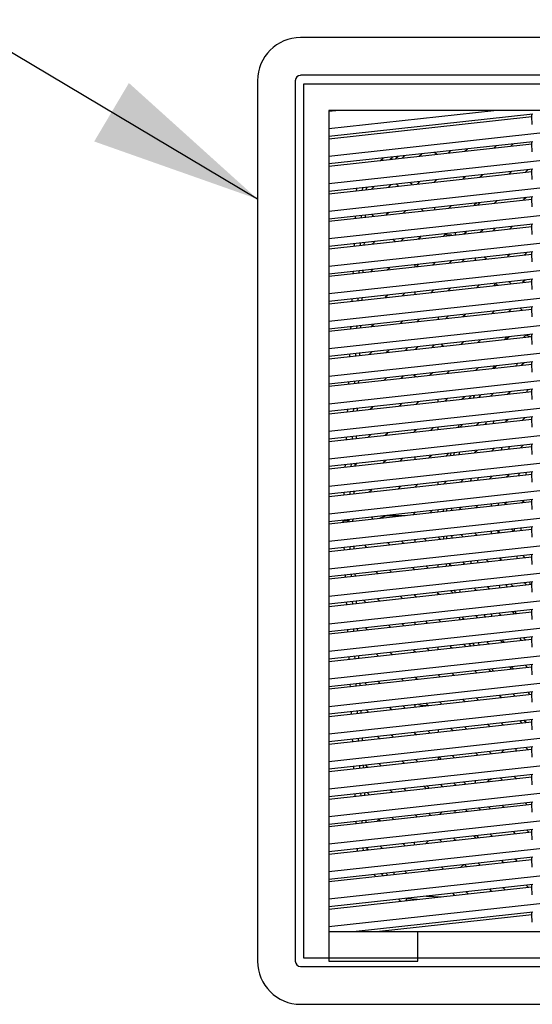
# Model space of a CAD drawing. Units: inches. Extents: x -531 to -92, y -39 to 148.
# Drawn here: x -440 to -433, y 7 to 20 of the extents above; entities that cross this region are included whole.
import ezdxf

# ---------------------------------------------------------------- set-up
doc = ezdxf.new("R2010")
doc.units = ezdxf.units.IN
doc.header["$LTSCALE"] = 13.169014
doc.header["$MEASUREMENT"] = 0
doc.layers.get('0').update_dxf_attribs({"linetype": 'CONTINUOUS'})
doc.layers.add('DIM', color=3, linetype='CONTINUOUS')
doc.layers.add('grills', color=1, linetype='CONTINUOUS')
doc.styles.get("Standard").update_dxf_attribs({"font": 'simplex.shx', "width": 0.8})
doc.dimstyles.new('PRESENTATION', dxfattribs={"dimscale": 15, "dimtxt": 0.12, "dimasz": 0.15, "dimexe": 0.12, "dimexo": 0.06, "dimgap": 0.09, "dimtad": 0, "dimtih": 1, "dimtoh": 1, "dimzin": 4, "dimdsep": 46, "dimtxsty": 'STANDARD', "dimblk": '_FILLED', "dimcen": 0.09, "dimclrd": 256, "dimclre": 256, "dimclrt": 256, "dimadec": 0, "dimazin": 0, "dimtp": 0.01, "dimtm": 0.01, "dimtfac": 1, "dimtofl": 0, "dimtmove": 0, "dimatfit": 3, "dimldrblk": '_FILLED', "dimfxl": 1, "dimtfillclr": 256, "dimtolj": 1, "dimtzin": 4, "dimlwd": -1, "dimlwe": -1, "dimarcsym": 0})

# ---------------------------------------------------------------- blocks, each defined once
blk = doc.blocks.new('_FILLED')
at = {"color": 0, "linetype": 'ByBlock'}
blk.add_solid([(0, 0), (-1, 0.2), (-1, -0.2)], dxfattribs=at)

msp = doc.modelspace()

# ---------------------------------------------------------------- linework, layer by layer
at = {"layer": 'DIM'}
for p, q in [((-435.93, 7.152), (-435.93, 18.722)), ((-435.93, 18.722), (-424.36, 18.722)), ((-424.36, 7.152), (-435.93, 7.152))]:
    msp.add_line(p, q, dxfattribs=at)
at = {"layer": 'grills', "color": 6, "linetype": 'Continuous'}
for p, q in [((-424.318, 19.335), (-435.972, 19.335)), ((-424.318, 18.835), (-435.972, 18.835)), ((-436.543, 18.764), (-436.543, 7.111)), ((-436.042, 7.111), (-436.042, 18.764)), ((-435.598, 18.371), (-435.598, 7.111)), ((-424.692, 18.371), (-435.598, 18.371)), ((-435.598, 18.131), (-433.41, 18.371)), ((-435.598, 18.36), (-435.505, 18.371)), ((-435.598, 17.767), (-430.145, 18.364)), ((-432.896, 18.322), (-435.598, 18.026)), ((-435.598, 17.996), (-432.907, 18.291)), ((-432.907, 18.291), (-432.907, 18.322)), ((-432.902, 18.186), (-432.907, 18.291)), ((-435.598, 17.403), (-430.145, 18)), ((-432.896, 17.957), (-435.598, 17.662)), ((-435.598, 17.632), (-432.907, 17.927)), ((-433.794, 17.83), (-433.761, 17.863)), ((-433.379, 17.905), (-433.413, 17.871)), ((-433.187, 17.896), (-433.154, 17.929)), ((-432.907, 17.927), (-432.907, 17.957)), ((-432.902, 17.822), (-432.907, 17.927)), ((-434.913, 17.707), (-434.879, 17.74)), ((-434.788, 17.721), (-434.754, 17.754)), ((-434.679, 17.762), (-434.713, 17.729)), ((-434.592, 17.772), (-434.626, 17.739)), ((-434.4, 17.763), (-434.367, 17.796)), ((-434.166, 17.789), (-434.197, 17.815)), ((-433.986, 17.838), (-434.019, 17.805)), ((-435.598, 17.038), (-430.145, 17.636)), ((-432.896, 17.593), (-435.598, 17.297)), ((-432.907, 17.563), (-432.907, 17.593)), ((-435.598, 17.268), (-432.907, 17.563)), ((-433.788, 17.496), (-433.822, 17.462)), ((-433.804, 17.48), (-433.818, 17.492)), ((-433.596, 17.487), (-433.563, 17.52)), ((-433.182, 17.562), (-433.215, 17.529)), ((-432.99, 17.553), (-432.957, 17.587)), ((-432.902, 17.458), (-432.907, 17.563)), ((-435.23, 17.308), (-435.228, 17.338)), ((-435.15, 17.317), (-435.149, 17.347)), ((-435.102, 17.339), (-435.103, 17.322)), ((-435.088, 17.353), (-435.102, 17.339)), ((-435.001, 17.363), (-435.034, 17.33)), ((-434.809, 17.354), (-434.776, 17.387)), ((-434.703, 17.395), (-434.677, 17.369)), ((-434.496, 17.389), (-434.523, 17.415)), ((-434.395, 17.429), (-434.428, 17.396)), ((-434.203, 17.421), (-434.17, 17.454)), ((-435.598, 16.674), (-430.145, 17.271)), ((-432.896, 17.229), (-435.598, 16.933)), ((-432.984, 17.219), (-433.017, 17.186)), ((-432.907, 17.198), (-432.907, 17.229)), ((-435.598, 16.904), (-432.907, 17.198)), ((-434.196, 17.087), (-434.196, 17.057)), ((-434.005, 17.078), (-433.972, 17.111)), ((-433.638, 17.148), (-433.671, 17.115)), ((-433.591, 17.153), (-433.624, 17.12)), ((-433.399, 17.145), (-433.366, 17.178)), ((-432.902, 17.093), (-432.907, 17.198)), ((-435.245, 16.942), (-435.243, 16.972)), ((-435.165, 16.951), (-435.164, 16.981)), ((-435.117, 16.986), (-435.118, 16.956)), ((-435.005, 16.969), (-435.028, 16.996)), ((-434.804, 17.02), (-434.837, 16.987)), ((-434.612, 17.012), (-434.579, 17.045)), ((-434.375, 17.067), (-434.348, 17.041)), ((-435.598, 16.31), (-430.145, 16.907)), ((-432.896, 16.865), (-435.598, 16.569)), ((-435.598, 16.54), (-432.907, 16.834)), ((-433.201, 16.802), (-433.168, 16.835)), ((-432.907, 16.834), (-432.907, 16.865)), ((-432.902, 16.729), (-432.907, 16.834)), ((-434.414, 16.669), (-434.381, 16.702)), ((-434.047, 16.739), (-434.08, 16.706)), ((-434.047, 16.739), (-434.026, 16.718)), ((-434.026, 16.718), (-434.033, 16.711)), ((-434.025, 16.718), (-434.026, 16.718)), ((-433.968, 16.718), (-434.025, 16.718)), ((-433.926, 16.75), (-433.926, 16.747)), ((-433.926, 16.747), (-433.926, 16.743)), ((-433.926, 16.743), (-433.926, 16.738)), ((-433.926, 16.738), (-433.926, 16.733)), ((-433.926, 16.733), (-433.926, 16.726)), ((-433.926, 16.726), (-433.926, 16.723)), ((-433.808, 16.736), (-433.775, 16.769)), ((-433.592, 16.759), (-433.559, 16.792)), ((-433.393, 16.81), (-433.426, 16.777)), ((-435.26, 16.577), (-435.258, 16.606)), ((-435.18, 16.585), (-435.179, 16.615)), ((-435.132, 16.62), (-435.133, 16.59)), ((-435.021, 16.603), (-434.988, 16.636)), ((-434.721, 16.636), (-434.744, 16.663)), ((-434.606, 16.678), (-434.639, 16.644)), ((-435.598, 15.946), (-430.145, 16.543)), ((-432.896, 16.501), (-435.598, 16.205)), ((-435.598, 16.175), (-432.907, 16.47)), ((-433.511, 16.404), (-433.538, 16.43)), ((-433.196, 16.468), (-433.229, 16.435)), ((-433.004, 16.459), (-432.971, 16.493)), ((-432.907, 16.47), (-432.907, 16.501)), ((-432.902, 16.365), (-432.907, 16.47)), ((-434.823, 16.26), (-434.79, 16.293)), ((-434.458, 16.328), (-434.458, 16.3)), ((-434.409, 16.335), (-434.442, 16.302)), ((-434.217, 16.327), (-434.184, 16.36)), ((-434.001, 16.35), (-433.968, 16.383)), ((-433.802, 16.402), (-433.835, 16.368)), ((-433.656, 16.388), (-433.656, 16.416)), ((-435.598, 15.582), (-430.145, 16.179)), ((-435.275, 16.211), (-435.273, 16.24)), ((-435.195, 16.219), (-435.194, 16.249)), ((-435.147, 16.254), (-435.148, 16.225)), ((-435.015, 16.269), (-435.048, 16.236)), ((-432.896, 16.137), (-435.598, 15.841)), ((-435.598, 15.811), (-432.907, 16.106)), ((-433.605, 16.059), (-433.638, 16.026)), ((-433.413, 16.05), (-433.386, 16.078)), ((-433.386, 16.078), (-433.386, 16.083)), ((-433.386, 16.078), (-433.364, 16.056)), ((-433.386, 16.078), (-433.386, 16.078)), ((-433.183, 16.076), (-433.21, 16.102)), ((-432.998, 16.125), (-433.031, 16.092)), ((-432.907, 16.106), (-432.907, 16.137)), ((-432.902, 16.001), (-432.907, 16.106)), ((-434.818, 15.926), (-434.851, 15.893)), ((-434.626, 15.918), (-434.593, 15.951)), ((-434.458, 15.966), (-434.458, 15.936)), ((-434.211, 15.993), (-434.244, 15.959)), ((-434.019, 15.984), (-433.986, 16.017)), ((-435.598, 15.218), (-430.145, 15.815)), ((-432.896, 15.772), (-435.598, 15.477)), ((-435.29, 15.845), (-435.288, 15.875)), ((-435.21, 15.854), (-435.209, 15.883)), ((-435.162, 15.888), (-435.163, 15.859)), ((-432.907, 15.742), (-432.907, 15.772)), ((-435.598, 15.447), (-432.907, 15.742)), ((-434.014, 15.65), (-434.047, 15.617)), ((-433.822, 15.642), (-433.789, 15.675)), ((-433.407, 15.716), (-433.44, 15.683)), ((-433.215, 15.708), (-433.182, 15.741)), ((-433.062, 15.754), (-433.035, 15.728)), ((-432.902, 15.637), (-432.907, 15.742)), ((-435.305, 15.479), (-435.303, 15.509)), ((-435.225, 15.488), (-435.224, 15.517)), ((-435.177, 15.523), (-435.178, 15.493)), ((-435.035, 15.509), (-435.002, 15.542)), ((-434.62, 15.584), (-434.653, 15.55)), ((-434.428, 15.575), (-434.395, 15.608)), ((-434.151, 15.635), (-434.151, 15.605)), ((-435.598, 14.853), (-430.145, 15.451)), ((-432.896, 15.408), (-435.598, 15.112)), ((-435.598, 15.083), (-432.907, 15.378)), ((-433.018, 15.365), (-432.985, 15.399)), ((-432.907, 15.378), (-432.907, 15.408)), ((-432.902, 15.273), (-432.907, 15.378)), ((-434.231, 15.233), (-434.198, 15.266)), ((-433.816, 15.307), (-433.849, 15.274)), ((-433.624, 15.299), (-433.591, 15.332)), ((-433.21, 15.374), (-433.243, 15.341)), ((-435.32, 15.113), (-435.318, 15.143)), ((-435.24, 15.122), (-435.239, 15.152)), ((-435.192, 15.157), (-435.193, 15.127)), ((-435.029, 15.175), (-435.062, 15.141)), ((-434.837, 15.166), (-434.804, 15.199)), ((-434.423, 15.241), (-434.456, 15.208)), ((-435.598, 14.489), (-430.145, 15.086)), ((-432.896, 15.044), (-435.598, 14.748)), ((-435.598, 14.719), (-432.907, 15.013)), ((-433.427, 14.956), (-433.394, 14.99)), ((-433.012, 15.031), (-433.045, 14.998)), ((-432.907, 15.013), (-432.907, 15.044)), ((-432.902, 14.908), (-432.907, 15.013)), ((-434.64, 14.824), (-434.607, 14.857)), ((-434.458, 14.861), (-434.458, 14.843)), ((-434.225, 14.899), (-434.258, 14.865)), ((-434.033, 14.89), (-434, 14.923)), ((-433.619, 14.965), (-433.652, 14.932)), ((-435.335, 14.747), (-435.333, 14.777)), ((-435.255, 14.756), (-435.254, 14.786)), ((-435.207, 14.791), (-435.208, 14.761)), ((-434.832, 14.832), (-434.865, 14.799)), ((-435.598, 14.125), (-430.145, 14.722)), ((-432.896, 14.68), (-435.598, 14.384)), ((-435.598, 14.354), (-432.907, 14.649)), ((-433.421, 14.622), (-433.454, 14.589)), ((-433.229, 14.614), (-433.196, 14.647)), ((-432.907, 14.649), (-432.907, 14.68)), ((-432.902, 14.544), (-432.907, 14.649)), ((-434.634, 14.49), (-434.667, 14.456)), ((-434.442, 14.481), (-434.409, 14.514)), ((-434.028, 14.556), (-434.061, 14.523)), ((-433.836, 14.547), (-433.802, 14.581)), ((-435.598, 13.761), (-430.145, 14.358)), ((-435.35, 14.382), (-435.348, 14.411)), ((-435.27, 14.39), (-435.269, 14.42)), ((-435.222, 14.425), (-435.223, 14.396)), ((-435.049, 14.415), (-435.015, 14.448)), ((-432.896, 14.316), (-435.598, 14.02)), ((-435.598, 13.99), (-432.907, 14.285)), ((-433.83, 14.213), (-433.863, 14.18)), ((-433.638, 14.205), (-433.605, 14.238)), ((-433.224, 14.28), (-433.257, 14.247)), ((-433.032, 14.271), (-432.998, 14.305)), ((-432.907, 14.285), (-432.907, 14.316)), ((-432.902, 14.18), (-432.907, 14.285)), ((-435.043, 14.081), (-435.076, 14.047)), ((-434.851, 14.072), (-434.818, 14.105)), ((-434.437, 14.147), (-434.47, 14.114)), ((-434.458, 14.145), (-434.458, 14.125)), ((-434.245, 14.139), (-434.211, 14.172)), ((-435.598, 13.397), (-430.145, 13.994)), ((-432.896, 13.952), (-435.598, 13.656)), ((-435.365, 14.016), (-435.363, 14.046)), ((-435.285, 14.025), (-435.284, 14.054)), ((-435.237, 14.059), (-435.238, 14.03)), ((-432.907, 13.921), (-432.907, 13.952)), ((-435.598, 13.626), (-432.907, 13.921)), ((-434.047, 13.796), (-434.014, 13.829)), ((-433.632, 13.871), (-433.666, 13.838)), ((-433.441, 13.862), (-433.407, 13.896)), ((-433.026, 13.937), (-433.059, 13.904)), ((-432.902, 13.816), (-432.907, 13.921)), ((-435.3, 13.659), (-435.299, 13.688)), ((-435.253, 13.67), (-435.227, 13.696)), ((-435.252, 13.694), (-435.253, 13.664)), ((-434.845, 13.738), (-434.879, 13.705)), ((-434.654, 13.73), (-434.62, 13.763)), ((-434.458, 13.78), (-434.458, 13.751)), ((-434.239, 13.804), (-434.272, 13.771)), ((-435.598, 13.033), (-430.145, 13.63)), ((-432.896, 13.587), (-435.598, 13.291)), ((-435.598, 13.262), (-432.907, 13.557)), ((-435.38, 13.65), (-435.378, 13.68)), ((-433.243, 13.52), (-433.21, 13.553)), ((-432.907, 13.557), (-432.907, 13.587)), ((-432.902, 13.452), (-432.907, 13.557)), ((-434.041, 13.462), (-434.075, 13.429)), ((-433.85, 13.453), (-433.816, 13.487)), ((-433.435, 13.528), (-433.468, 13.495)), ((-435.395, 13.284), (-435.393, 13.314)), ((-435.315, 13.293), (-435.314, 13.323)), ((-435.267, 13.328), (-435.268, 13.298)), ((-435.254, 13.329), (-435.267, 13.316)), ((-435.063, 13.321), (-435.029, 13.354)), ((-434.648, 13.396), (-434.681, 13.362)), ((-434.456, 13.387), (-434.423, 13.42)), ((-435.598, 12.668), (-430.145, 13.266)), ((-432.896, 13.223), (-435.598, 12.927)), ((-435.598, 12.898), (-432.907, 13.193)), ((-433.237, 13.186), (-433.271, 13.153)), ((-433.045, 13.177), (-433.012, 13.21)), ((-432.907, 13.193), (-432.907, 13.223)), ((-432.902, 13.088), (-432.907, 13.193)), ((-434.45, 13.053), (-434.484, 13.02)), ((-434.458, 13.052), (-434.458, 13.045)), ((-434.258, 13.044), (-434.225, 13.078)), ((-433.844, 13.119), (-433.877, 13.086)), ((-433.652, 13.111), (-433.619, 13.144)), ((-435.598, 12.304), (-430.145, 12.901)), ((-435.409, 12.937), (-435.408, 12.948)), ((-435.33, 12.938), (-435.409, 12.937)), ((-435.408, 12.919), (-435.409, 12.937)), ((-435.33, 12.938), (-435.329, 12.957)), ((-435.33, 12.927), (-435.33, 12.938)), ((-435.282, 12.962), (-435.283, 12.937)), ((-435.283, 12.937), (-435.283, 12.932)), ((-435.016, 12.962), (-435.027, 12.99)), ((-434.837, 13.007), (-434.923, 12.972)), ((-434.836, 13.008), (-434.837, 13.007)), ((-434.835, 13.008), (-434.836, 13.008)), ((-434.835, 13.008), (-434.588, 13.008)), ((-432.896, 12.859), (-435.598, 12.563)), ((-435.598, 12.534), (-432.907, 12.828)), ((-433.636, 12.748), (-433.663, 12.775)), ((-433.357, 12.809), (-433.33, 12.782)), ((-433.15, 12.802), (-433.176, 12.828)), ((-432.907, 12.828), (-432.907, 12.859)), ((-432.902, 12.723), (-432.907, 12.828)), ((-434.817, 12.649), (-434.791, 12.622)), ((-434.61, 12.642), (-434.636, 12.668)), ((-434.458, 12.688), (-434.458, 12.658)), ((-434.33, 12.702), (-434.304, 12.675)), ((-434.123, 12.695), (-434.15, 12.722)), ((-433.844, 12.755), (-433.817, 12.729)), ((-435.598, 11.94), (-430.145, 12.537)), ((-435.392, 12.556), (-435.394, 12.586)), ((-435.314, 12.565), (-435.315, 12.594)), ((-435.268, 12.599), (-435.267, 12.57)), ((-435.097, 12.589), (-435.123, 12.615)), ((-432.896, 12.495), (-435.598, 12.199)), ((-435.598, 12.169), (-432.907, 12.464)), ((-433.795, 12.367), (-433.821, 12.394)), ((-433.515, 12.427), (-433.489, 12.4)), ((-433.308, 12.42), (-433.335, 12.447)), ((-433.029, 12.48), (-433.002, 12.454)), ((-432.907, 12.464), (-432.907, 12.495)), ((-432.902, 12.359), (-432.907, 12.464)), ((-434.976, 12.267), (-434.949, 12.241)), ((-434.768, 12.26), (-434.795, 12.287)), ((-434.489, 12.32), (-434.462, 12.294)), ((-434.282, 12.314), (-434.308, 12.34)), ((-434.002, 12.374), (-433.976, 12.347)), ((-435.598, 11.576), (-430.145, 12.173)), ((-432.896, 12.131), (-435.598, 11.835)), ((-435.376, 12.194), (-435.378, 12.223)), ((-435.298, 12.202), (-435.299, 12.232)), ((-435.252, 12.237), (-435.251, 12.207)), ((-432.907, 12.1), (-432.907, 12.131)), ((-435.598, 11.805), (-432.907, 12.1)), ((-434.161, 11.992), (-434.134, 11.966)), ((-433.953, 11.985), (-433.98, 12.012)), ((-433.674, 12.046), (-433.647, 12.019)), ((-433.467, 12.039), (-433.493, 12.065)), ((-433.187, 12.099), (-433.161, 12.072)), ((-432.98, 12.092), (-433.006, 12.119)), ((-432.902, 11.995), (-432.907, 12.1)), ((-435.361, 11.831), (-435.362, 11.861)), ((-435.282, 11.84), (-435.283, 11.869)), ((-435.236, 11.874), (-435.235, 11.845)), ((-435.134, 11.886), (-435.108, 11.859)), ((-434.927, 11.879), (-434.954, 11.905)), ((-434.647, 11.939), (-434.621, 11.912)), ((-434.44, 11.932), (-434.467, 11.959)), ((-434.458, 11.96), (-434.458, 11.95)), ((-435.598, 11.212), (-430.145, 11.809)), ((-432.896, 11.766), (-435.598, 11.471)), ((-435.598, 11.441), (-432.907, 11.736)), ((-433.138, 11.71), (-433.165, 11.737)), ((-432.907, 11.736), (-432.907, 11.766)), ((-432.902, 11.631), (-432.907, 11.736)), ((-434.319, 11.611), (-434.293, 11.584)), ((-434.112, 11.604), (-434.139, 11.63)), ((-433.832, 11.664), (-433.806, 11.637)), ((-433.625, 11.657), (-433.652, 11.684)), ((-433.346, 11.717), (-433.319, 11.691)), ((-435.345, 11.469), (-435.346, 11.498)), ((-435.266, 11.477), (-435.268, 11.507)), ((-435.221, 11.512), (-435.219, 11.483)), ((-435.085, 11.497), (-435.112, 11.524)), ((-434.806, 11.557), (-434.779, 11.531)), ((-434.599, 11.551), (-434.625, 11.577)), ((-434.458, 11.595), (-434.458, 11.566)), ((-435.598, 10.848), (-430.145, 11.445)), ((-432.896, 11.402), (-435.598, 11.106)), ((-435.598, 11.077), (-432.907, 11.372)), ((-433.297, 11.329), (-433.324, 11.356)), ((-433.017, 11.389), (-432.991, 11.362)), ((-432.907, 11.372), (-432.907, 11.402)), ((-432.902, 11.267), (-432.907, 11.372)), ((-434.478, 11.229), (-434.451, 11.203)), ((-434.458, 11.209), (-434.458, 11.202)), ((-434.27, 11.222), (-434.297, 11.249)), ((-433.991, 11.282), (-433.964, 11.256)), ((-433.784, 11.276), (-433.81, 11.302)), ((-433.504, 11.336), (-433.478, 11.309)), ((-435.598, 10.483), (-430.145, 11.081)), ((-435.329, 11.106), (-435.33, 11.136)), ((-435.25, 11.115), (-435.252, 11.144)), ((-435.205, 11.15), (-435.204, 11.12)), ((-434.965, 11.176), (-434.938, 11.149)), ((-434.757, 11.169), (-434.784, 11.196)), ((-432.896, 11.038), (-435.598, 10.742)), ((-435.598, 10.713), (-432.907, 11.007)), ((-433.663, 10.954), (-433.636, 10.928)), ((-433.455, 10.947), (-433.482, 10.974)), ((-433.176, 11.008), (-433.149, 10.981)), ((-432.969, 11.001), (-432.995, 11.027)), ((-432.907, 11.007), (-432.907, 11.038)), ((-432.902, 10.902), (-432.907, 11.007)), ((-434.636, 10.848), (-434.61, 10.821)), ((-434.429, 10.841), (-434.456, 10.867)), ((-434.15, 10.901), (-434.123, 10.874)), ((-433.942, 10.894), (-433.969, 10.921)), ((-435.598, 10.119), (-430.145, 10.716)), ((-435.313, 10.744), (-435.314, 10.773)), ((-435.235, 10.753), (-435.236, 10.782)), ((-435.189, 10.787), (-435.188, 10.758)), ((-435.123, 10.794), (-435.096, 10.768)), ((-434.916, 10.787), (-434.942, 10.814)), ((-432.896, 10.674), (-435.598, 10.378)), ((-435.598, 10.349), (-432.907, 10.643)), ((-433.821, 10.573), (-433.795, 10.546)), ((-433.614, 10.566), (-433.641, 10.592)), ((-433.335, 10.626), (-433.308, 10.599)), ((-433.127, 10.619), (-433.154, 10.646)), ((-432.907, 10.643), (-432.907, 10.674)), ((-432.902, 10.538), (-432.907, 10.643)), ((-435.074, 10.406), (-435.101, 10.433)), ((-434.795, 10.466), (-434.768, 10.439)), ((-434.588, 10.459), (-434.614, 10.486)), ((-434.458, 10.503), (-434.458, 10.473)), ((-434.308, 10.519), (-434.281, 10.493)), ((-434.101, 10.513), (-434.127, 10.539)), ((-435.598, 9.755), (-430.145, 10.352)), ((-432.896, 10.31), (-435.598, 10.014)), ((-435.297, 10.382), (-435.299, 10.411)), ((-435.219, 10.39), (-435.22, 10.419)), ((-435.173, 10.425), (-435.172, 10.395)), ((-433.006, 10.298), (-432.98, 10.271)), ((-432.907, 10.279), (-432.907, 10.31)), ((-435.598, 9.984), (-432.907, 10.279)), ((-434.151, 10.172), (-434.151, 10.143)), ((-433.98, 10.191), (-433.953, 10.165)), ((-433.773, 10.184), (-433.799, 10.211)), ((-433.493, 10.244), (-433.466, 10.218)), ((-433.286, 10.238), (-433.312, 10.264)), ((-432.902, 10.174), (-432.907, 10.279)), ((-435.281, 10.019), (-435.283, 10.048)), ((-435.203, 10.028), (-435.204, 10.057)), ((-435.157, 10.062), (-435.156, 10.033)), ((-434.953, 10.085), (-434.927, 10.058)), ((-434.746, 10.078), (-434.773, 10.104)), ((-434.467, 10.138), (-434.44, 10.111)), ((-434.458, 10.129), (-434.458, 10.109)), ((-434.259, 10.131), (-434.286, 10.158)), ((-435.598, 9.391), (-430.145, 9.988)), ((-432.896, 9.946), (-435.598, 9.65)), ((-435.598, 9.62), (-432.907, 9.915)), ((-433.115, 9.892), (-433.115, 9.922)), ((-432.958, 9.909), (-432.984, 9.936)), ((-432.907, 9.915), (-432.907, 9.946)), ((-432.902, 9.81), (-432.907, 9.915)), ((-434.418, 9.749), (-434.444, 9.776)), ((-434.151, 9.808), (-434.151, 9.779)), ((-434.138, 9.81), (-434.112, 9.783)), ((-433.931, 9.803), (-433.958, 9.829)), ((-433.652, 9.863), (-433.625, 9.836)), ((-433.444, 9.856), (-433.471, 9.883)), ((-433.279, 9.904), (-433.312, 9.871)), ((-435.266, 9.657), (-435.267, 9.686)), ((-435.187, 9.665), (-435.188, 9.695)), ((-435.142, 9.7), (-435.14, 9.67)), ((-435.112, 9.703), (-435.085, 9.676)), ((-434.905, 9.696), (-434.931, 9.723)), ((-434.625, 9.756), (-434.599, 9.73)), ((-435.598, 9.027), (-430.145, 9.624)), ((-432.896, 9.581), (-435.598, 9.286)), ((-435.598, 9.256), (-432.907, 9.551)), ((-433.496, 9.486), (-433.463, 9.519)), ((-433.323, 9.535), (-433.297, 9.508)), ((-433.116, 9.528), (-433.143, 9.554)), ((-432.907, 9.551), (-432.907, 9.581)), ((-432.902, 9.446), (-432.907, 9.551)), ((-434.576, 9.368), (-434.603, 9.395)), ((-434.587, 9.396), (-434.595, 9.387)), ((-434.308, 9.397), (-434.335, 9.424)), ((-434.297, 9.428), (-434.27, 9.401)), ((-434.09, 9.421), (-434.116, 9.448)), ((-433.917, 9.44), (-433.943, 9.467)), ((-433.81, 9.481), (-433.784, 9.455)), ((-433.656, 9.469), (-433.656, 9.498)), ((-435.598, 8.662), (-430.145, 9.26)), ((-435.25, 9.294), (-435.251, 9.324)), ((-435.171, 9.303), (-435.173, 9.332)), ((-435.126, 9.337), (-435.124, 9.308)), ((-435.063, 9.315), (-435.09, 9.341)), ((-434.784, 9.375), (-434.757, 9.348)), ((-432.896, 9.217), (-435.598, 8.921)), ((-435.598, 8.892), (-432.907, 9.187)), ((-433.588, 9.112), (-433.615, 9.139)), ((-433.482, 9.153), (-433.455, 9.127)), ((-433.275, 9.146), (-433.301, 9.173)), ((-432.995, 9.206), (-432.969, 9.18)), ((-432.907, 9.187), (-432.907, 9.217)), ((-432.902, 9.082), (-432.907, 9.187)), ((-434.942, 8.993), (-434.916, 8.967)), ((-434.735, 8.986), (-434.762, 9.013)), ((-434.455, 9.047), (-434.429, 9.02)), ((-434.248, 9.04), (-434.275, 9.066)), ((-434.097, 9.086), (-434.13, 9.053)), ((-433.926, 9.075), (-433.926, 9.105)), ((-433.761, 9.093), (-433.788, 9.12)), ((-435.598, 8.298), (-430.145, 8.895)), ((-435.234, 8.932), (-435.235, 8.961)), ((-435.156, 8.94), (-435.157, 8.97)), ((-435.11, 8.975), (-435.109, 8.945)), ((-434.936, 8.987), (-434.958, 8.962)), ((-432.896, 8.853), (-435.598, 8.557)), ((-435.598, 8.528), (-432.907, 8.822)), ((-433.92, 8.711), (-433.947, 8.738)), ((-433.651, 8.741), (-433.678, 8.767)), ((-433.64, 8.772), (-433.614, 8.745)), ((-433.433, 8.765), (-433.46, 8.791)), ((-433.154, 8.825), (-433.127, 8.798)), ((-432.946, 8.818), (-432.973, 8.845)), ((-432.907, 8.822), (-432.907, 8.853)), ((-432.902, 8.717), (-432.907, 8.822)), ((-435.14, 8.578), (-435.141, 8.607)), ((-435.094, 8.612), (-435.093, 8.583)), ((-435.094, 8.605), (-435.074, 8.585)), ((-434.893, 8.605), (-434.92, 8.631)), ((-434.614, 8.665), (-434.587, 8.638)), ((-434.466, 8.681), (-434.466, 8.652)), ((-434.314, 8.668), (-434.281, 8.701)), ((-434.127, 8.718), (-434.101, 8.692)), ((-435.598, 7.934), (-430.145, 8.531)), ((-432.896, 8.489), (-435.598, 8.193)), ((-435.218, 8.569), (-435.219, 8.599)), ((-432.907, 8.458), (-432.907, 8.489)), ((-435.598, 8.164), (-432.907, 8.458)), ((-434.078, 8.33), (-434.105, 8.357)), ((-433.851, 8.355), (-433.811, 8.389)), ((-433.799, 8.39), (-433.772, 8.363)), ((-433.592, 8.383), (-433.618, 8.41)), ((-433.312, 8.443), (-433.286, 8.417)), ((-433.105, 8.437), (-433.132, 8.463)), ((-432.902, 8.353), (-432.907, 8.458)), ((-434.976, 8.232), (-435.003, 8.258)), ((-434.876, 8.243), (-434.903, 8.269)), ((-434.842, 8.276), (-434.816, 8.249)), ((-434.736, 8.287), (-434.736, 8.258)), ((-434.565, 8.277), (-434.592, 8.303)), ((-434.286, 8.337), (-434.259, 8.31)), ((-435.598, 7.57), (-430.145, 8.167)), ((-432.896, 8.125), (-435.598, 7.829)), ((-435.598, 7.799), (-432.907, 8.094)), ((-433.263, 8.055), (-433.29, 8.082)), ((-432.984, 8.115), (-432.957, 8.089)), ((-432.907, 8.094), (-432.907, 8.125)), ((-432.902, 7.989), (-432.907, 8.094)), ((-434.305, 7.97), (-434.109, 7.962)), ((-434.257, 7.968), (-434.264, 7.975)), ((-433.958, 8.009), (-433.931, 7.982)), ((-433.75, 8.002), (-433.777, 8.028)), ((-433.471, 8.062), (-433.444, 8.035)), ((-434.648, 7.903), (-434.675, 7.93)), ((-434.567, 7.934), (-434.577, 7.911)), ((-434.567, 7.934), (-434.574, 7.941)), ((-434.423, 7.928), (-434.567, 7.934)), ((-432.896, 7.761), (-435.235, 7.504)), ((-434.966, 7.504), (-432.907, 7.73)), ((-432.907, 7.73), (-432.907, 7.761)), ((-432.902, 7.625), (-432.907, 7.73)), ((-435.598, 7.504), (-424.692, 7.504)), ((-434.417, 7.111), (-434.417, 7.504)), ((-435.972, 7.04), (-424.318, 7.04)), ((-435.598, 7.111), (-434.417, 7.111)), ((-435.972, 6.54), (-424.318, 6.54))]:
    msp.add_line(p, q, dxfattribs=at)
at = {"layer": 'grills', "color": 7, "linetype": 'Continuous'}
for p, q in [((-432.926, 15.375), (-432.989, 15.394)), ((-434.151, 14.513), (-434.151, 14.542)), ((-434.151, 14.149), (-434.151, 14.178)), ((-434.151, 13.42), (-434.151, 13.45)), ((-434.151, 13.056), (-434.151, 13.086)), ((-434.151, 12.328), (-434.151, 12.357)), ((-434.151, 11.964), (-434.151, 11.982)), ((-434.151, 11.235), (-434.151, 11.265))]:
    msp.add_line(p, q, dxfattribs=at)
at = {"layer": 'grills', "color": 6, "linetype": 'Continuous'}
for centre, radius, start, end in [((-435.972, 18.764), 0.571, 90, 180), ((-435.972, 18.764), 0.0706, 90.0002, 180), ((-434.321, 15.1), 0.276, 32.4843, 39.5489), ((-434.318, 15.103), 0.276, 32.0134, 38.9934), ((-434.321, 15.1), 0.276, 152.8913, 159.977), ((-434.321, 15.1), 0.276, 236.2435, 247.082), ((-430.145, 12.937), 3.898, 154.832, 155.3333), ((-430.145, 12.937), 3.898, 166.6383, 167.0995), ((-430.145, 12.937), 3.898, 177.6355, 178.0715), ((-430.145, 12.937), 3.898, 205.0536, 205.0607), ((-434.321, 10.769), 0.276, 251.6015, 277.4983), ((-433.486, 9.597), 0.0886, 278.5488, 301.9719), ((-435.972, 7.111), 0.571, 180, 270), ((-435.972, 7.111), 0.0706, 180.0001, 270)]:
    msp.add_arc(centre, radius, start, end, dxfattribs=at)
at = {"layer": 'grills', "color": 7, "linetype": 'Continuous'}
for centre, radius, start, end in [((-430.145, 12.937), 3.941, 141.8439, 142.4424), ((-430.145, 12.937), 3.941, 141.8443, 142.4428), ((-430.145, 12.937), 3.831, 147.556, 148.1142), ((-430.145, 12.937), 3.614, 144.7452, 145.3663), ((-430.145, 12.937), 3.831, 154.2125, 154.7227), ((-430.145, 12.937), 3.307, 148.3219, 148.9635), ((-430.145, 12.937), 3.941, 155.1933, 155.6913), ((-430.145, 12.937), 3.941, 155.1937, 155.6917), ((-430.145, 12.937), 3.941, 161.173, 161.6499), ((-430.145, 12.937), 3.941, 161.1734, 161.6503), ((-430.145, 12.937), 3.614, 158.732, 159.249), ((-430.145, 12.937), 3.524, 157.9578, 158.5065), ((-430.145, 12.937), 3.941, 166.8689, 167.3164), ((-430.145, 12.937), 3.941, 166.8693, 167.3168), ((-430.145, 12.937), 3.831, 166.2812, 166.7467), ((-430.145, 12.937), 3.307, 162.9526, 163.5008), ((-430.145, 12.937), 3.216, 162.2612, 162.8288), ((-430.145, 12.937), 3, 167.8757, 168.4604), ((-430.145, 12.937), 2.909, 167.2788, 167.8924), ((-430.145, 12.937), 3.941, 172.3592, 172.465), ((-430.145, 12.937), 3.941, 172.3596, 172.4654), ((-430.145, 12.937), 3.614, 171.0771, 171.557), ((-430.145, 12.937), 3.524, 170.6799, 171.1721), ((-430.145, 12.937), 3.307, 176.0804, 176.5971), ((-430.145, 12.937), 3.216, 175.7912, 176.3225), ((-430.145, 12.937), 3.941, 177.7285, 178.1601), ((-430.145, 12.937), 3.941, 177.7289, 178.1605), ((-430.145, 12.937), 3.831, 177.4836, 177.9271), ((-430.145, 12.937), 3.307, 182.4081, 182.9171), ((-430.145, 12.937), 3.216, 182.2999, 182.8233), ((-430.145, 12.937), 3, 182.0121, 182.5743), ((-430.145, 12.937), 2.909, 181.88, 182.4598), ((-430.145, 12.937), 3.941, 183.0255, 183.4534), ((-430.145, 12.938), 3.941, 183.0259, 183.4538), ((-430.145, 12.937), 3.898, 182.9903, 183.423), ((-430.145, 12.937), 3.831, 182.933, 183.3734), ((-430.145, 12.937), 3.614, 188.4784, 188.944), ((-430.145, 12.937), 3.524, 188.5356, 189.0132), ((-430.145, 12.937), 3.216, 188.7538, 189.0315), ((-430.145, 12.937), 3, 188.9351, 189.4971), ((-430.145, 12.937), 2.909, 189.3235, 189.5984), ((-430.145, 12.937), 3.941, 188.2936, 188.7204), ((-430.145, 12.938), 3.941, 188.294, 188.7208), ((-430.145, 12.937), 3.898, 188.3162, 188.7488), ((-430.145, 12.937), 2.909, 196.1962, 196.7855), ((-430.145, 12.937), 3.898, 193.662, 194.0978), ((-430.145, 12.937), 3.831, 193.7908, 194.2331), ((-430.145, 12.937), 3.307, 194.9943, 195.5099), ((-430.145, 12.937), 3.216, 195.2428, 195.7728), ((-430.145, 12.937), 3.216, 201.844, 202.3915), ((-430.145, 12.937), 3.941, 198.9286, 199.3685), ((-430.145, 12.938), 3.941, 198.929, 199.3689), ((-430.145, 12.937), 3.898, 199.2142, 199.5128), ((-430.145, 12.937), 3.614, 200.0967, 200.575), ((-430.145, 12.937), 3.524, 200.4587, 200.9493), ((-430.145, 12.937), 3.524, 206.6311, 207.1429), ((-430.145, 12.937), 3.307, 208.0314, 208.5768), ((-430.145, 12.937), 3.941, 204.397, 204.8471), ((-430.145, 12.938), 3.941, 204.3974, 204.8475), ((-430.145, 12.937), 3.898, 204.5939, 205.0536), ((-430.145, 12.937), 3.831, 204.9332, 205.3953), ((-430.145, 12.937), 3.831, 210.7589, 211.2459), ((-430.145, 12.937), 3.614, 212.3355, 212.8493), ((-430.145, 12.937), 3.941, 215.917, 216.4165), ((-430.145, 12.938), 3.941, 215.9173, 216.4169), ((-430.145, 12.937), 3.614, 218.9343, 219.4397), ((-430.145, 12.937), 3.898, 222.6688, 223.2051), ((-430.145, 12.937), 3.941, 222.2098, 222.7408), ((-430.145, 12.938), 3.941, 222.2102, 222.7412)]:
    msp.add_arc(centre, radius, start, end, dxfattribs=at)

# ---------------------------------------------------------------- leaders
at = {"lineweight": 0}
msp.add_leader([(-436.543, 17.197), (-445.237, 22.364)], dimstyle='PRESENTATION', override={"dimgap": 0.09, "dimtad": 0}, dxfattribs=at)

doc.saveas('drawing.dxf')
